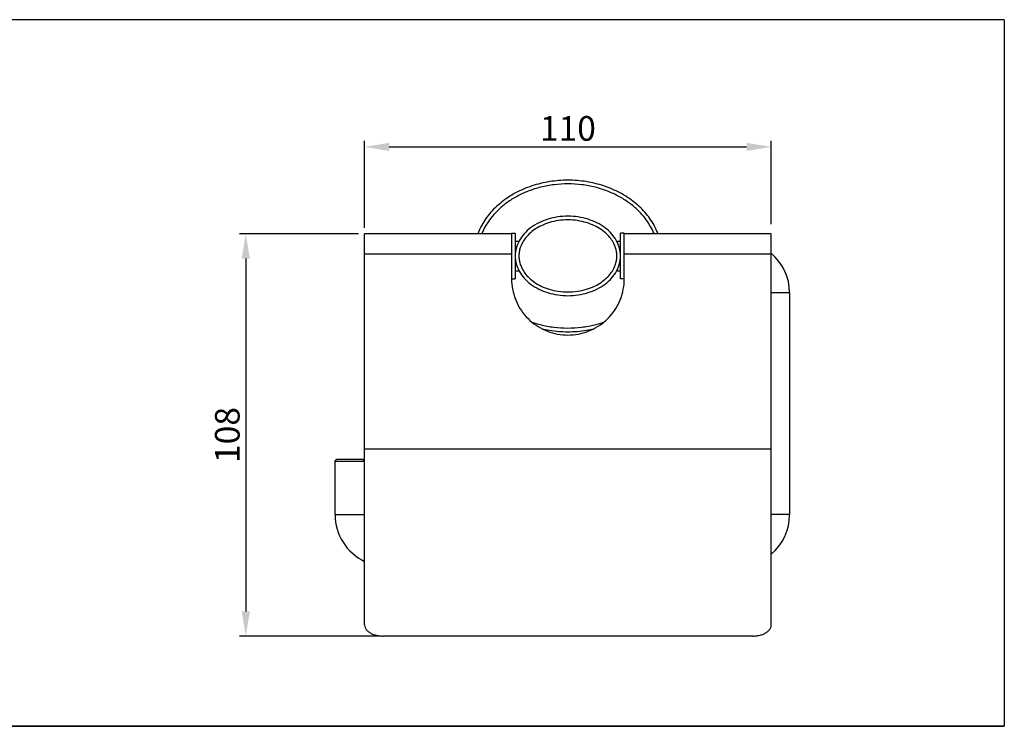
# Model space of a CAD drawing. Extents: x 116 to 394, y 1 to 225.
# Drawn here: x 314 to 394, y 1 to 58 of the extents above; entities that cross this region are included whole.
import ezdxf

# ---------------------------------------------------------------- set-up
doc = ezdxf.new("R2010")
doc.units = 0
doc.header["$LTSCALE"] = 10
doc.header["$MEASUREMENT"] = 0
doc.header["$PDMODE"] = 4
doc.layers.get('0').update_dxf_attribs({"linetype": 'CONTINUOUS'})
doc.layers.get('DEFPOINTS').update_dxf_attribs({"linetype": 'CONTINUOUS'})
doc.styles.add('ROMANS', font='romans')
doc.dimstyles.get("Standard").update_dxf_attribs({"dimtxt": 2.5, "dimasz": 2.5, "dimexe": 1, "dimexo": 1, "dimgap": 0.5, "dimtad": 1, "dimdec": 4, "dimzin": 0, "dimtxsty": 'ROMANS', "dimcen": 0, "dimclrd": 4, "dimclre": 4, "dimclrt": 3, "dimazin": 3, "dimtfac": 1, "dimtdec": 4, "dimtmove": 0, "dimatfit": 3, "dimtolj": 1, "dimtzin": 0})

# ---------------------------------------------------------------- blocks, each defined once
blk = doc.blocks.new('*D40')
at = {"color": 4, "linetype": 'BYBLOCK'}
for p, q in [((573.528, 119.016), (563.882, 119.016)), ((564.382, 117.016), (564.382, 88.378)), ((575.161, 86.378), (563.882, 86.378))]:
    blk.add_line(p, q, dxfattribs=at)
for points in [[(564.048, 117.016), (564.715, 117.016), (564.382, 119.016)], [(564.048, 88.378), (564.715, 88.378), (564.382, 86.378)]]:
    blk.add_solid(points, dxfattribs=at)
at = {"layer": 'DEFPOINTS', "color": 0, "linetype": 'BYBLOCK'}
for p in [(574.028, 119.016), (564.382, 86.378), (575.661, 86.378)]:
    blk.add_point(p, dxfattribs=at)
at = {"color": 3, "linetype": 'BYBLOCK', "insert": (562.882, 102.697), "char_height": 2, "attachment_point": 5, "rotation": 90, "style": 'ROMANS'}
blk.add_mtext('\\A1;108', dxfattribs=at)
blk = doc.blocks.new('*D41')
at = {"color": 4, "linetype": 'BYBLOCK'}
for p, q in [((574.028, 119.516), (574.028, 126.584)), ((607.028, 119.816), (607.028, 126.584)), ((576.028, 126.084), (605.028, 126.084))]:
    blk.add_line(p, q, dxfattribs=at)
for points in [[(576.028, 126.417), (576.028, 125.751), (574.028, 126.084)], [(605.028, 126.417), (605.028, 125.751), (607.028, 126.084)]]:
    blk.add_solid(points, dxfattribs=at)
at = {"layer": 'DEFPOINTS', "color": 0, "linetype": 'BYBLOCK'}
for p in [(607.028, 126.084), (607.028, 119.316), (574.028, 119.016)]:
    blk.add_point(p, dxfattribs=at)
at = {"color": 3, "linetype": 'BYBLOCK', "insert": (590.528, 127.584), "char_height": 2, "attachment_point": 5, "style": 'ROMANS'}
blk.add_mtext('\\A1;110', dxfattribs=at)

msp = doc.modelspace()

# ---------------------------------------------------------------- linework, layer by layer
for p, q in [((393.56068, 58.43782), (219.65083, 58.43782)), ((393.56068, 58.43782), (393.56068, 1.0768)), ((393.56068, 1.0768), (219.65083, 1.0768)), ((219.65083, 1.0768), (393.56068, 1.0768))]:
    msp.add_line(p, q)
at = {"color": 7, "linetype": 'CONTINUOUS'}
for p, q in [((353.56043, 41.04377), (341.63543, 41.04377)), ((341.63543, 9.31878), (341.63543, 41.04366)), ((353.56043, 41.11877), (353.56043, 37.39705)), ((353.56043, 41.11877), (353.86043, 41.11877)), ((353.86043, 41.11877), (353.86043, 37.39877)), ((362.41043, 37.39877), (362.41043, 41.11877)), ((362.71043, 41.11877), (362.41043, 41.11877)), ((362.71043, 37.39705), (362.71043, 41.11877)), ((374.63543, 41.04377), (362.71043, 41.04377)), ((374.63543, 9.31878), (374.63543, 41.04366)), ((353.86043, 40.45877), (354.17123, 40.45877)), ((362.09925, 40.45877), (362.41043, 40.45877)), ((353.56043, 39.41434), (341.63543, 39.41434)), ((374.63543, 39.41434), (362.71043, 39.41434)), ((353.86043, 38.05877), (354.17161, 38.05877)), ((362.09963, 38.05877), (362.41043, 38.05877)), ((353.56043, 37.39877), (353.86043, 37.39877)), ((362.71043, 37.39877), (362.41043, 37.39877)), ((376.13543, 36.25877), (374.63543, 36.25877)), ((376.13543, 36.25877), (376.13543, 18.25877)), ((374.63543, 23.57485), (341.63543, 23.57485)), ((339.23543, 22.60877), (339.38543, 22.75877)), ((339.23543, 18.25877), (339.23543, 22.60877)), ((339.23543, 22.60877), (341.63543, 22.60877)), ((339.38543, 22.75877), (341.48543, 22.75877)), ((341.63543, 22.60877), (341.48543, 22.75877)), ((339.23543, 18.25877), (341.63543, 18.25877)), ((376.13543, 18.25877), (374.63543, 18.25877)), ((373.13543, 8.40325), (343.13543, 8.40325))]:
    msp.add_line(p, q, dxfattribs=at)
for centre, start, end in [((371.93543, 36.25877), 0, 50), ((343.43543, 18.25877), 180, 244.5213721), ((371.93543, 18.25877), 310.0056413, 0)]:
    msp.add_arc(centre, 4.2, start, end, dxfattribs=at)
for points, start_tangent, end_tangent in [([(365.45561, 41.04504), (365.20311, 41.61227), (364.49618, 42.67553), (363.5448, 43.60748), (362.38555, 44.37231), (361.06296, 44.94063), (359.62787, 45.2906), (358.13543, 45.40877), (356.64299, 45.2906), (355.20791, 44.94063), (353.88532, 44.37231), (352.72607, 43.60748), (351.77469, 42.67553), (351.06776, 41.61227), (350.81523, 41.04498)], (-0.35323002, 0.9355365), (-0.35321999, -0.93554029)), ([(365.13311, 41.04622), (364.99085, 41.36617), (364.69269, 41.89895), (364.28673, 42.45803), (363.75455, 43.02723), (363.08325, 43.58256), (362.27929, 44.08872), (361.36212, 44.51383), (360.34936, 44.83655), (359.26543, 45.03908), (358.14376, 45.10877), (357.02182, 45.0411), (355.93708, 44.84046), (354.92313, 44.51942), (354.00439, 44.09568), (353.19837, 43.59034), (352.5246, 43.03504), (351.99, 42.46516), (351.58203, 41.905), (351.28237, 41.37099), (351.13775, 41.04621)], (-0.37461384, 0.92718093), (-0.37461175, -0.92718177)), ([(362.41043, 39.25877), (362.08502, 40.49292), (361.15831, 41.53919), (359.77141, 42.23828), (358.13543, 42.48377), (356.49946, 42.23828), (355.11255, 41.53919), (354.18585, 40.49292), (353.86043, 39.25877)], (0, 1), (0, -1)), ([(362.11043, 39.25877), (362.08765, 39.57011), (362.00885, 39.91305), (361.85755, 40.28151), (361.6187, 40.66351), (361.28244, 41.04128), (360.84193, 41.39733), (360.29353, 41.71258), (359.64434, 41.96351), (358.91454, 42.12667), (358.13967, 42.18377), (357.36458, 42.12789), (356.63414, 41.96582), (355.984, 41.71576), (355.43448, 41.40112), (354.9928, 41.04545), (354.6553, 40.66768), (354.41515, 40.2851), (354.26279, 39.9155), (354.18339, 39.57124), (354.16043, 39.25877)], (-0.00006767, 1), (-0.00007604, -1)), ([(353.86043, 39.25877), (354.18585, 38.02462), (355.11255, 36.97835), (356.49946, 36.27926), (358.13543, 36.03377), (359.77141, 36.27926), (361.15831, 36.97835), (362.08502, 38.02462), (362.41043, 39.25877)], (0, -1), (0, 1)), ([(354.16043, 39.25877), (354.18322, 38.94743), (354.26202, 38.60449), (354.41331, 38.23602), (354.65217, 37.85403), (354.98843, 37.47625), (355.42893, 37.12021), (355.97734, 36.80496), (356.62653, 36.55402), (357.35633, 36.39087), (358.1312, 36.33377), (358.90629, 36.38965), (359.63672, 36.55172), (360.28687, 36.80178), (360.83639, 37.11641), (361.27807, 37.47209), (361.61557, 37.84986), (361.85572, 38.23244), (362.00807, 38.60204), (362.08748, 38.9463), (362.11043, 39.25877)], (0.00006767, -1), (0.00007604, 1)), ([(353.56043, 37.39705), (353.56048, 37.3763)], (0, -1), (0.00459427, -0.99998945)), ([(353.56048, 37.3763), (353.63833, 36.55959), (353.86937, 35.75066), (354.24569, 34.99779), (354.75447, 34.32662), (355.37838, 33.76001), (356.09618, 33.31726), (356.88343, 33.01344), (357.71331, 32.8589), (358.55756, 32.8589), (359.38744, 33.01344), (360.17469, 33.31726), (360.89249, 33.76001), (361.5164, 34.32662), (362.02518, 34.99779), (362.40149, 35.75066), (362.63254, 36.55959), (362.71043, 37.39705)], (0.00459427, -0.99998945), (0, 1)), ([(355.21423, 33.89154), (355.92151, 33.68099), (357.00544, 33.47846), (358.1271, 33.40877), (359.24905, 33.47644), (360.33379, 33.67708), (361.05583, 33.89126)], (0.94523256, -0.32639761), (0.94526515, 0.32630323)), ([(356.0324, 33.34575), (356.64299, 33.22694), (358.13543, 33.10877), (359.62787, 33.22694), (360.23666, 33.34533)], (0.97458022, -0.22403882), (0.9746255, 0.22384175)), ([(341.63543, 9.31878), (341.67237, 9.10735), (341.78435, 8.9075), (341.9643, 8.73378), (342.19796, 8.59464), (342.48365, 8.48926), (342.80448, 8.42449), (343.13543, 8.40325)], (0, -1), (1, 0)), ([(373.13543, 8.40325), (373.46639, 8.42449), (373.78721, 8.48926), (374.07291, 8.59464), (374.30657, 8.73378), (374.48651, 8.9075), (374.5985, 9.10735), (374.63543, 9.31878)], (1, 0), (0, 1))]:
    msp.add_spline(points, degree=3, dxfattribs=dict(at, start_tangent=start_tangent, end_tangent=end_tangent))
at = {"layer": 'DEFPOINTS', "color": 0, "linetype": 'BYBLOCK'}
for p in [(374.63543, 41.34377), (342.83543, 8.40325)]:
    msp.add_point(p, dxfattribs=at)

# ---------------------------------------------------------------- dimensions: what is measured, and where the dimension line sits
dim = msp.add_linear_dim(base=(374.63543, 48.11206), p1=(341.63543, 41.04377), p2=(374.63543, 41.34377), text='110', dimstyle='STANDARD', override={"dimtxt": 2, "dimasz": 2, "dimexe": 0.5, "dimexo": 0.5, "dimzin": 8, "dimcen": -1})
dim.commit()
dim.dimension.update_dxf_attribs({"geometry": '*D41', "text_midpoint": (358.13543, 49.61206), "insert": (-232.39268, -77.97177)})
dim = msp.add_linear_dim(base=(331.98894, 8.40658), p1=(341.63543, 41.04377), p2=(343.26807, 8.40658), angle=90, text='108', dimstyle='STANDARD', override={"dimtxt": 2, "dimasz": 2, "dimexe": 0.5, "dimexo": 0.5, "dimzin": 8, "dimcen": -1})
dim.commit()
dim.dimension.update_dxf_attribs({"geometry": '*D40', "text_midpoint": (330.48894, 24.72517), "insert": (-232.39268, -77.97177)})

doc.saveas('drawing.dxf')
